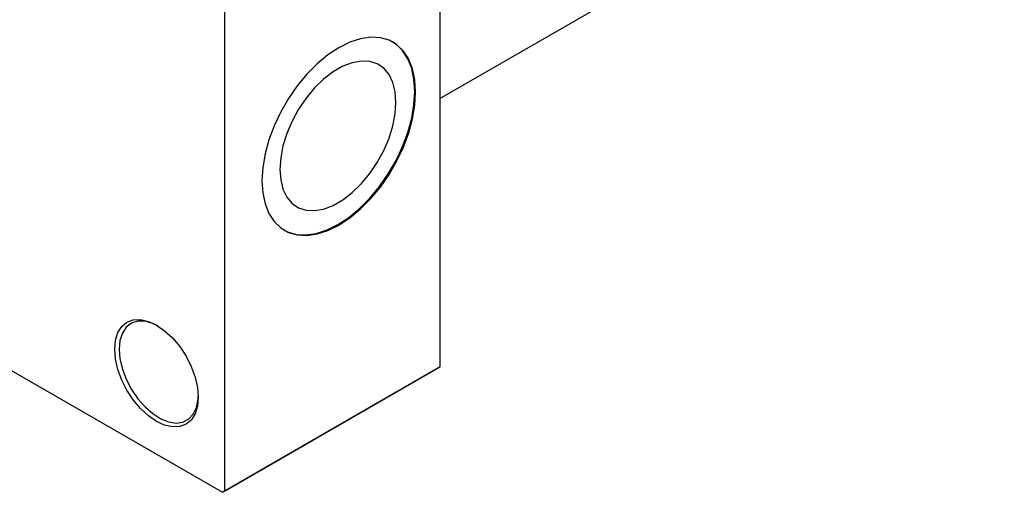
# Model space of a CAD drawing. Units: millimetres. Extents: x -69 to 462, y -79 to 295.
# Drawn here: x 25 to 183, y -79 to -3 of the extents above; entities that cross this region are included whole.
import ezdxf

# ---------------------------------------------------------------- set-up
doc = ezdxf.new("R2010")
doc.units = ezdxf.units.MM

msp = doc.modelspace()

# ---------------------------------------------------------------- linework, layer by layer
at = {"color": 7, "linetype": 'Continuous', "lineweight": 25}
for p, q in [((92.63, -15.69), (183.5, 36.75)), ((92.63, 34.16), (92.63, -58.94)), ((57.98, 14.16), (57.98, -78.94)), ((-8.1, -41.21), (57.63, -79.14)), ((92.28, -59.15), (57.63, -79.14)), ((57.98, -78.94), (92.63, -58.94)), ((92.63, -58.94), (92.28, -59.15)), ((57.63, -79.14), (57.98, -78.94))]:
    msp.add_line(p, q, dxfattribs=at)
at = {"color": 7, "linetype": 'Continuous', "lineweight": 25, "flags": 128}
for points in [[(88.74, -14.64), (88.62, -12.68), (88.24, -10.9), (87.62, -9.35), (86.78, -8.04), (85.72, -7.02), (84.47, -6.3), (83.06, -5.9), (81.51, -5.81), (79.85, -6.05), (78.13, -6.62), (76.37, -7.49), (74.61, -8.65), (72.88, -10.08), (71.23, -11.75), (69.68, -13.62), (68.26, -15.66), (67.02, -17.82), (65.96, -20.06), (65.11, -22.34), (64.49, -24.61), (64.12, -26.81), (63.99, -28.92), (64.12, -30.88), (64.49, -32.66), (65.11, -34.21), (65.96, -35.51), (67.02, -36.54), (68.26, -37.26), (69.68, -37.66), (71.23, -37.75), (72.88, -37.5), (74.61, -36.94), (76.37, -36.07), (78.13, -34.91), (79.85, -33.48), (81.51, -31.81), (83.06, -29.94), (84.47, -27.9), (85.72, -25.74), (86.78, -23.5), (87.62, -21.22), (88.24, -18.95), (88.62, -16.74), (88.74, -14.64)], [(88.6, -14.56), (88.47, -12.59), (88.1, -10.82), (87.48, -9.26), (86.64, -7.96), (85.58, -6.94), (84.97, -6.54)], [(85.57, -16.3), (85.45, -14.6), (85.07, -13.09), (84.45, -11.81), (83.6, -10.81), (82.56, -10.1), (81.34, -9.71), (79.98, -9.64), (78.52, -9.91), (77, -10.49), (75.45, -11.38), (73.93, -12.56), (72.47, -13.98), (71.11, -15.61), (69.9, -17.41), (68.85, -19.32), (68, -21.3), (67.38, -23.29), (67.01, -25.24), (66.88, -27.09), (67.01, -28.8), (67.38, -30.31), (68, -31.58), (68.85, -32.59), (69.9, -33.29), (71.11, -33.69), (72.47, -33.75), (73.93, -33.49), (75.45, -32.9), (77, -32.01), (78.52, -30.84), (79.98, -29.42), (81.34, -27.78), (82.56, -25.99), (83.6, -24.07), (84.45, -22.09), (85.07, -20.1), (85.45, -18.15), (85.57, -16.3)], [(67.48, -36.85), (68.12, -37.17), (69.54, -37.58), (71.09, -37.66), (72.74, -37.42), (74.47, -36.86), (76.23, -35.99), (77.99, -34.83), (79.71, -33.4), (81.37, -31.73), (82.92, -29.86), (84.33, -27.82), (85.58, -25.66), (86.64, -23.42), (87.48, -21.14), (88.1, -18.87), (88.47, -16.66), (88.6, -14.56)], [(40.31, -56.08), (40.43, -54.64), (40.82, -53.4), (41.44, -52.42), (42.27, -51.73), (43.29, -51.35), (44.45, -51.3), (45.71, -51.59), (47.02, -52.2), (48.33, -53.1), (49.59, -54.27), (50.75, -55.66), (51.77, -57.21), (52.61, -58.87), (53.23, -60.57), (53.61, -62.24), (53.74, -63.83), (53.61, -65.27), (53.23, -66.51), (52.61, -67.49), (51.77, -68.18), (50.75, -68.56), (49.59, -68.61), (48.33, -68.32), (47.02, -67.71), (45.71, -66.81), (44.45, -65.64), (43.29, -64.25), (42.27, -62.7), (41.44, -61.04), (40.82, -59.34), (40.43, -57.67), (40.31, -56.08)], [(47.21, -52.3), (46.41, -51.93), (45.17, -51.58), (44.01, -51.57), (42.99, -51.89), (42.15, -52.54), (41.53, -53.48), (41.14, -54.67), (41.01, -56.08)], [(41.01, -56.08), (41.14, -57.63), (41.53, -59.27), (42.15, -60.93), (42.99, -62.55), (44.01, -64.05), (45.17, -65.37), (46.41, -66.46), (47.7, -67.28), (48.97, -67.79), (50.18, -67.97), (51.27, -67.81), (52.2, -67.32), (52.94, -66.53), (53.45, -65.46), (53.71, -64.15), (53.74, -63.62)]]:
    msp.add_lwpolyline(points, dxfattribs=at)

doc.saveas('drawing.dxf')
